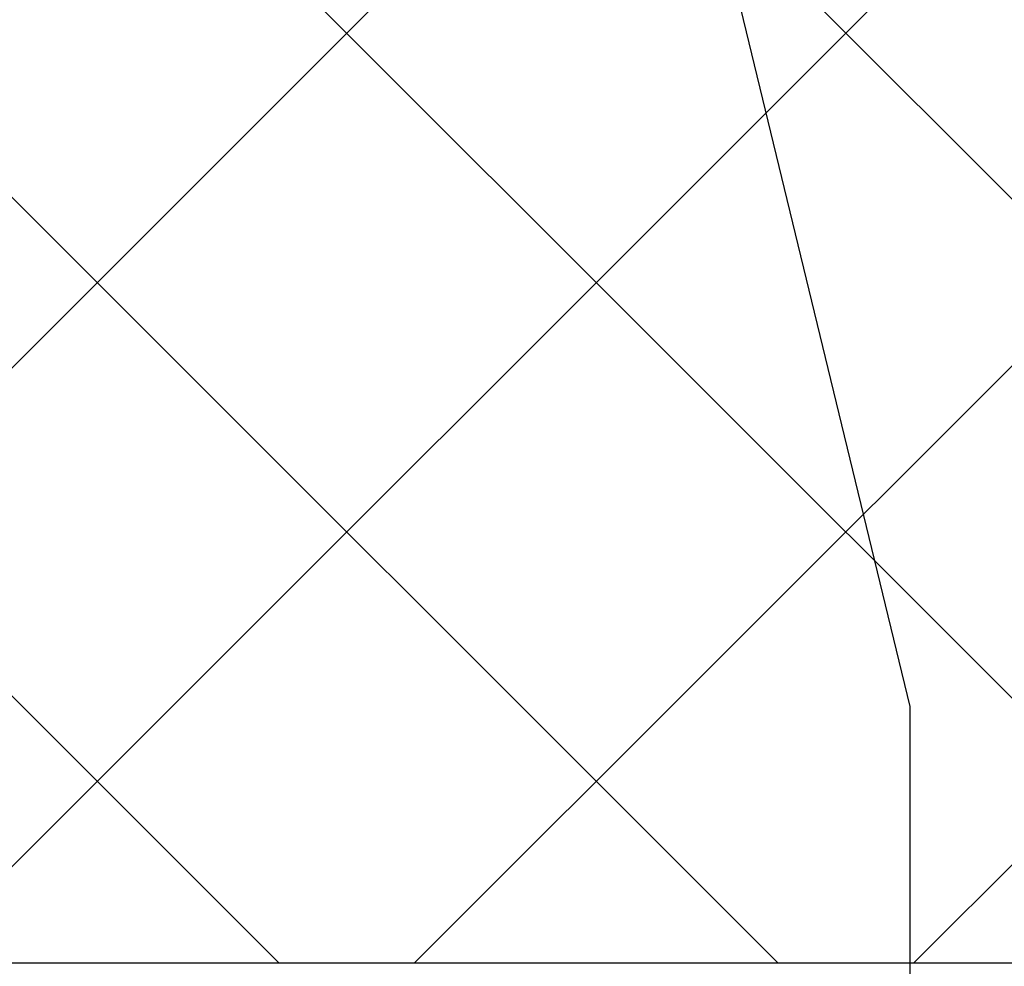
# Model space of a CAD drawing. Extents: x -9629 to 22266, y 8462 to 23313.
# Drawn here: x 179 to 186, y 19321 to 19328 of the extents above; entities that cross this region are included whole.
import ezdxf

# ---------------------------------------------------------------- set-up
doc = ezdxf.new("R2010")
doc.units = 0
doc.header["$MEASUREMENT"] = 0
doc.layers.get('0').update_dxf_attribs({"linetype": 'CONTINUOUS'})

# ---------------------------------------------------------------- blocks, each defined once
blk = doc.blocks.new('BOTTOM_GASKET', base_point=(479.301033, -570.331791))
at = {"color": 7, "linetype": 'CONTINUOUS'}
for p, q in [((479.451032, -544.514009), (484.341733, -524.336211)), ((479.451032, -548.01401), (479.451032, -544.514009))]:
    blk.add_line(p, q, dxfattribs=at)
blk = doc.blocks.new('FOR_735855-1', base_point=(-32.5, -67.5))
at = {"color": 1, "linetype": 'CONTINUOUS'}
for p, q in [((-12.5, -41.715729), (12.5, -16.715729)), ((-12.248737, -45), (12.5, -20.251263)), ((-8.713203, -45), (12.5, -23.786797)), ((-5.17767, -45), (12.5, -27.32233)), ((-12.5, -31.568542), (0.931458, -45)), ((-12.5, -35.104076), (-2.604076, -45)), ((-12.5, -38.63961), (-6.13961, -45)), ((-12.5, -42.175144), (-9.675144, -45))]:
    blk.add_line(p, q, dxfattribs=at)
blk.add_lwpolyline([(-12.5, 0), (12.5, 0), (12.5, -45), (-12.5, -45), (-12.5, 0)], close=True, dxfattribs=at)

msp = doc.modelspace()

# ---------------------------------------------------------------- block references
at = {"color": 0, "xscale": -1}
for name, p in [('FOR_735855-1', (207.78959, 19298.48658)), ('BOTTOM_GASKET', (185.08959, 19296.98658))]:
    msp.add_blockref(name, p, dxfattribs=at)

doc.saveas('drawing.dxf')
